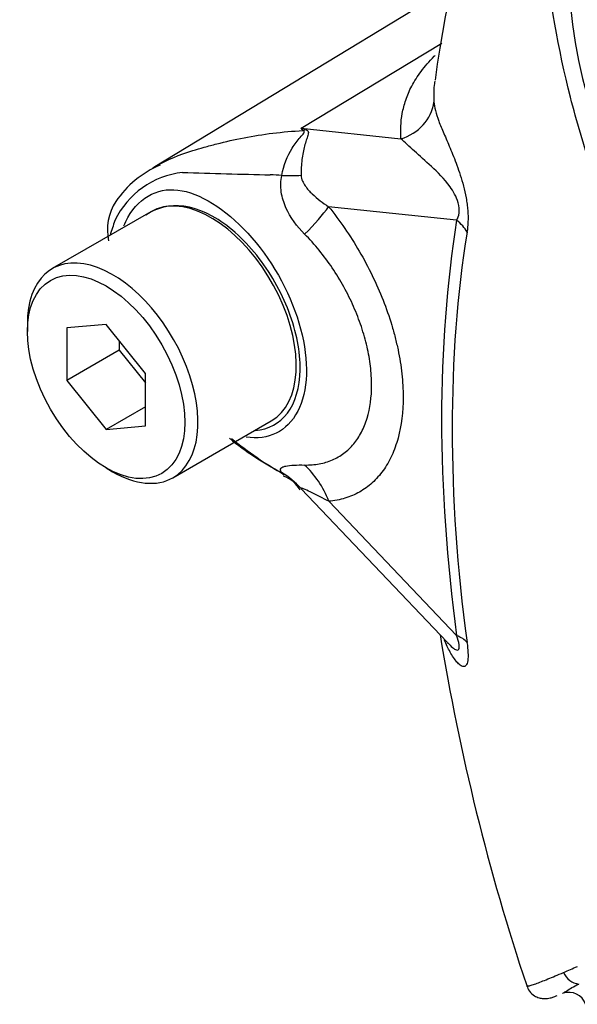
# Model space of a CAD drawing. Units: millimetres. Extents: x 0 to 594, y 0 to 420.
# Drawn here: x 329 to 332, y 351 to 356 of the extents above; entities that cross this region are included whole.
import ezdxf

# ---------------------------------------------------------------- set-up
doc = ezdxf.new("R2010")
doc.units = ezdxf.units.MM
doc.layers.add('Default', color=7, linetype='Continuous')
doc.layers.add('II0-55-STD', color=7, linetype='Continuous')

# ---------------------------------------------------------------- blocks, each defined once
blk = doc.blocks.new('SE5')
at = {"layer": 'II0-55-STD', "color": 7, "linetype": 'Continuous'}
for p, q in [((331.8048, 356.3798), (330.195, 355.404)), ((330.9842, 355.6118), (331.7422, 356.0695)), ((330.9842, 355.6118), (331.5222, 355.5551)), ((330.1738, 355.162), (329.6434, 354.8558)), ((331.8225, 355.1166), (331.1327, 355.1893)), ((329.5088, 354.5582), (329.5088, 354.5174)), ((329.9331, 354.5553), (329.7209, 354.5364)), ((329.7209, 354.5364), (329.7209, 354.2535)), ((330.1452, 354.2914), (329.9331, 354.5553)), ((330.0038, 354.4673), (330.0038, 354.4168)), ((330.0038, 354.4168), (329.7209, 354.2535)), ((330.0038, 354.4168), (330.1452, 354.2409)), ((329.7209, 354.2535), (329.9331, 353.9896)), ((330.1452, 354.0086), (330.1452, 354.2914)), ((330.1452, 354.1121), (329.9331, 353.9896)), ((329.9331, 353.9896), (330.1452, 354.0086)), ((330.2934, 353.73), (330.8238, 354.0362)), ((329.9331, 353.7826), (329.9684, 353.7622)), ((330.984, 353.6697), (331.7712, 352.8436)), ((331.1333, 353.6028), (331.8225, 352.8796))]:
    blk.add_line(p, q, dxfattribs=at)
for centre, radius, start, end in [((337.4852, 355.113), 5.8285, 145.44248, 172.52351), ((335.0832, 356.5155), 2.6586, 184.2794, 201.2573), ((329.8919, 354.7567), 1.3872, 37.4029, 38.0566), ((330.0895, 352.4234), 3.3116, 73.8913, 74.3253), ((330.3955, 354.9177), 0.4589, 96.3212, 154.5734), ((330.4409, 354.9075), 0.5504, 113.2222, 145.7995), ((331.7325, 398.1102), 42.759, 268.1404, 268.77495), ((330.6333, 350.7715), 4.5933, 86.917, 87.6913), ((330.2178, 355.0663), 0.2775, 147.0227, 192.6197), ((330.3115, 354.9023), 0.2922, 98.3792, 124.2199), ((330.8994, 354.768), 0.9816, 159.3151, 164.2167), ((331.6684, 355.2627), 1.6997, 230.9733, 242.3285), ((331.797, 355.3746), 1.8611, 230.3459, 240.9354), ((330.8326, 353.5814), 0.1675, 29.5369, 70.0888), ((343.6363, 354.8218), 12.0595, 189.24628, 198.50168), ((332.0999, 353.0513), 0.3871, 212.6198, 213.673), ((329.7795, 357.1946), 6.6654, 293.13999, 293.83617), ((332.4266, 350.862), 0.0966, 19.367, 108.4171)]:
    blk.add_arc(centre, radius, start, end, dxfattribs=at)
for centre, major_axis, ratio, start_param, end_param in [((331.4522, 355.7809), (0.2493, 0.0188), 0.942749, 4.925221, 6.084573), ((330.8585, 356.0503), (-0.3403, -0.3663), 0.923889, 1.074155, 1.105663), ((330.6116, 355.4114), (0.4988, -0.0351), 0.081527, -0.995849, -0.720939), ((330.4988, 354.5991), (-0.325, 0.5629), 0.57735, 3.141593, 6.021409), ((330.4988, 354.5991), (0.325, -0.5629), 0.57735, 2.879817, 3.141593), ((330.7792, 354.9852), (0.3893, 0.3137), 0.21282, -1.137166, -0.632157), ((337.5698, 350.6799), (-4.1213, 7.1383), 0.57735, 0.618425, 0.952371), ((331.6457, 355.0146), (0.2469, -0.0394), 0.665275, 0.461393, 0.884042), ((337.5543, 350.6709), (-4.07, 7.0495), 0.57735, 0.618425, 0.952371), ((329.9684, 354.2929), (0.325, -0.5629), 0.57735, 0, 3.926991), ((330.7797, 353.3987), (-0.0441, 0.4981), 0.788564, 5.063901, 5.570345), ((329.9684, 354.2929), (0.325, -0.5629), 0.57735, 5.497787, 6.283185), ((330.6115, 353.3438), (0.4784, 0.1453), 0.966014, 0.442597, 0.718873), ((331.6457, 352.7775), (0.2478, 0.0334), 0.473366, 0.292109, 0.714758), ((332.487, 351.1021), (-0.041, 0.0912), 0.954791, 1.542656, 2.640779)]:
    blk.add_ellipse(centre, major_axis=major_axis, ratio=ratio, start_param=start_param, end_param=end_param, dxfattribs=at)
blk.add_ellipse((329.9331, 354.2725), major_axis=(-0.3, 0.5196), ratio=0.57735, dxfattribs=at)
for points, knots in [([(333.724, 353.7875), (333.6894, 353.8102), (333.655, 353.8332), (333.5307, 353.9184), (333.4419, 353.99), (333.2669, 354.1535), (333.1811, 354.2451), (332.9408, 354.5394), (332.7986, 354.7709), (332.6409, 355.1398), (332.5944, 355.2657), (332.5082, 355.5198), (332.4695, 355.6489), (332.3696, 356.0391), (332.3244, 356.3045), (332.2839, 356.7045), (332.275, 356.8378), (332.2711, 357.1041), (332.2757, 357.237), (332.312, 357.4359), (332.3285, 357.5023), (332.3637, 357.6336), (332.382, 357.6989), (332.4416, 357.8931), (332.4874, 358.0202), (332.5958, 358.2677), (332.6605, 358.3887), (332.8151, 358.6137), (332.9036, 358.7166), (333.0041, 358.8095)], [0.1011402, 0.1011402, 0.1011402, 0.1011402, 0.125, 0.125, 0.1875, 0.1875, 0.25, 0.25, 0.375, 0.375, 0.4375, 0.4375, 0.5, 0.5, 0.625, 0.625, 0.6875, 0.6875, 0.75, 0.75, 0.78125, 0.78125, 0.8125, 0.8125, 0.875, 0.875, 0.9375, 0.9375, 1, 1, 1, 1]), ([(331.5222, 355.5551), (331.5213, 355.5662), (331.5211, 355.5773), (331.5211, 355.5998), (331.5213, 355.6111), (331.5228, 355.6451), (331.5252, 355.6682), (331.534, 355.7152), (331.5402, 355.7392), (331.5567, 355.7882), (331.5672, 355.8132), (331.5945, 355.8648), (331.6112, 355.8912), (331.6514, 355.9446), (331.6749, 355.9717), (331.7037, 356.001), (331.7055, 356.0028), (331.7073, 356.0046)], [0, 0, 0, 0, 0.0625, 0.0625, 0.125, 0.125, 0.25, 0.25, 0.375, 0.375, 0.5, 0.5, 0.625, 0.625, 0.75, 0.75, 0.7580561, 0.7580561, 0.7580561, 0.7580561]), ([(331.7025, 355.852), (331.7008, 355.8382), (331.6998, 355.8246), (331.699, 355.801), (331.6988, 355.7909), (331.6989, 355.7714), (331.6992, 355.7619), (331.7001, 355.7529)], [0.7874456, 0.7874456, 0.7874456, 0.7874456, 0.875, 0.875, 0.9375, 0.9375, 1, 1, 1, 1]), ([(331.7001, 355.7529), (331.7014, 355.7393), (331.7036, 355.724), (331.7121, 355.6898), (331.7183, 355.6709), (331.7341, 355.6297), (331.7436, 355.6073), (331.7644, 355.559), (331.7757, 355.5331), (331.7995, 355.4763), (331.8119, 355.4456), (331.8303, 355.3953), (331.8364, 355.3778), (331.8484, 355.3405), (331.8541, 355.321), (331.8648, 355.2802), (331.8697, 355.2585), (331.8756, 355.2255), (331.8774, 355.2144), (331.8803, 355.192), (331.8815, 355.1807), (331.8841, 355.1479), (331.8845, 355.1267), (331.883, 355.0872), (331.8811, 355.0692), (331.8784, 355.0525)], [0, 0, 0, 0, 0.125, 0.125, 0.25, 0.25, 0.375, 0.375, 0.5, 0.5, 0.625, 0.625, 0.6875, 0.6875, 0.75, 0.75, 0.8125, 0.8125, 0.84375, 0.84375, 0.875, 0.875, 0.9375, 0.9375, 1, 1, 1, 1]), ([(330.2109, 355.4129), (330.2644, 355.4424), (330.3273, 355.4685), (330.42, 355.4976), (330.4403, 355.5033), (330.4835, 355.5154), (330.5062, 355.5215), (330.5764, 355.5395), (330.6258, 355.5508), (330.7272, 355.5704), (330.7792, 355.5786), (330.8853, 355.5917), (330.9393, 355.5964), (330.9939, 355.5993)], [0.2695839, 0.2695839, 0.2695839, 0.2695839, 0.5, 0.5, 0.5625, 0.5625, 0.625, 0.625, 0.75, 0.75, 0.875, 0.875, 1, 1, 1, 1]), ([(330.8804, 355.3581), (330.8896, 355.4116), (330.9097, 355.462), (330.9496, 355.5261), (330.9645, 355.5452), (330.9866, 355.5707), (330.9942, 355.5786), (331.0035, 355.5925), (331.002, 355.5977), (330.9939, 355.5993)], [0, 0, 0, 0, 0.5, 0.5, 0.75, 0.75, 0.875, 0.875, 1, 1, 1, 1]), ([(331.0083, 355.6049), (331.0122, 355.6038), (331.0156, 355.6024), (331.0205, 355.5986), (331.0221, 355.5963), (331.0244, 355.588), (331.0229, 355.5812), (331.0183, 355.5655), (331.0152, 355.5565), (331.0089, 355.5374), (331.0057, 355.5271), (330.9998, 355.5051), (330.997, 355.4933), (330.9922, 355.4686), (330.9901, 355.4559), (330.9852, 355.4162), (330.9837, 355.3875), (330.9843, 355.3581)], [0, 0, 0, 0, 0.0625, 0.0625, 0.125, 0.125, 0.25, 0.25, 0.375, 0.375, 0.5, 0.5, 0.625, 0.625, 0.75, 0.75, 1, 1, 1, 1]), ([(331.8225, 355.1166), (331.8285, 355.1271), (331.8336, 355.1393), (331.8383, 355.1716), (331.8366, 355.1919), (331.8215, 355.2457), (331.8037, 355.2725), (331.7539, 355.3415), (331.7195, 355.3748), (331.6544, 355.4362), (331.6231, 355.463), (331.5674, 355.5133), (331.5436, 355.5366), (331.5222, 355.5551)], [0, 0, 0, 0, 0.0625, 0.0625, 0.125, 0.125, 0.25, 0.25, 0.5, 0.5, 0.75, 0.75, 1, 1, 1, 1]), ([(330.1848, 355.3978), (330.189, 355.4003), (330.1931, 355.4028), (330.2018, 355.4078), (330.2063, 355.4104), (330.2109, 355.4129)], [0.23115866, 0.23115866, 0.23115866, 0.23115866, 0.25, 0.25, 0.26958394, 0.26958394, 0.26958394, 0.26958394]), ([(331.0033, 355.0418), (330.9623, 355.0832), (330.9263, 355.1299), (330.8964, 355.1972), (330.8912, 355.211), (330.8828, 355.2393), (330.8796, 355.2539), (330.8756, 355.2833), (330.8747, 355.2981), (330.8756, 355.3281), (330.8773, 355.3433), (330.8804, 355.3581)], [0, 0, 0, 0, 0.5, 0.5, 0.625, 0.625, 0.75, 0.75, 0.875, 0.875, 1, 1, 1, 1]), ([(330.9843, 355.3581), (330.9846, 355.3469), (330.9877, 355.3367), (330.9958, 355.3181), (331.0009, 355.3096), (331.0175, 355.2855), (331.0304, 355.2714), (331.071, 355.2322), (331.1012, 355.2097), (331.1327, 355.1893)], [0, 0, 0, 0, 0.125, 0.125, 0.25, 0.25, 0.5, 0.5, 1, 1, 1, 1]), ([(330.0292, 355.0854), (330.0355, 355.1017), (330.0427, 355.1171), (330.0828, 355.1888), (330.1284, 355.2318), (330.2285, 355.2806), (330.2836, 355.2872), (330.4014, 355.2638), (330.4664, 355.2347), (330.6599, 355.1045), (330.789, 354.9574), (330.969, 354.6217), (331.0182, 354.438), (331.0127, 354.2848)], [0.5467202, 0.5467202, 0.5467202, 0.5467202, 0.5625, 0.5625, 0.625, 0.625, 0.6875, 0.6875, 0.75, 0.75, 0.875, 0.875, 1, 1, 1, 1]), ([(330.7375, 353.9849), (330.8084, 353.9896), (330.8683, 354.0221), (330.9532, 354.1342), (330.9774, 354.2153), (330.9805, 354.4078), (330.9594, 354.5165), (330.8775, 354.7323), (330.8171, 354.8381), (330.6728, 355.0182), (330.5883, 355.0925), (330.4221, 355.1846), (330.34, 355.2022), (330.2689, 355.1914)], [0.2538071, 0.2538071, 0.2538071, 0.2538071, 0.375, 0.375, 0.5, 0.5, 0.625, 0.625, 0.75, 0.75, 0.875, 0.875, 1, 1, 1, 1]), ([(331.1327, 355.1893), (331.1935, 355.1139), (331.2485, 355.0338), (331.3226, 354.9068), (331.3461, 354.8629), (331.3888, 354.7749), (331.4083, 354.7306), (331.4433, 354.6417), (331.4588, 354.597), (331.4792, 354.5296), (331.4855, 354.507), (331.4969, 354.4624), (331.502, 354.4403), (331.5157, 354.3746), (331.5226, 354.3315), (331.5295, 354.2681), (331.5313, 354.2472), (331.5336, 354.2057), (331.5342, 354.185), (331.5343, 354.0843), (331.5251, 354.0105), (331.4978, 353.9099), (331.4863, 353.8781), (331.4594, 353.8199), (331.444, 353.7931), (331.409, 353.7444), (331.3894, 353.7222), (331.3465, 353.6833), (331.3235, 353.6667), (331.2743, 353.639), (331.2482, 353.6278), (331.1929, 353.6111), (331.1636, 353.6055), (331.1333, 353.6028)], [0, 0, 0, 0, 0.125, 0.125, 0.1875, 0.1875, 0.25, 0.25, 0.3125, 0.3125, 0.34375, 0.34375, 0.375, 0.375, 0.4375, 0.4375, 0.46875, 0.46875, 0.5, 0.5, 0.625, 0.625, 0.6875, 0.6875, 0.75, 0.75, 0.8125, 0.8125, 0.875, 0.875, 0.9375, 0.9375, 1, 1, 1, 1]), ([(331.0032, 353.7982), (331.0307, 353.7977), (331.0571, 353.7999), (331.107, 353.8091), (331.1305, 353.8162), (331.1748, 353.8352), (331.1955, 353.8472), (331.2342, 353.8762), (331.2519, 353.8931), (331.2833, 353.9309), (331.2971, 353.9518), (331.3213, 353.998), (331.3316, 354.0234), (331.3562, 354.1042), (331.3644, 354.1638), (331.3643, 354.2457), (331.3638, 354.2624), (331.3617, 354.2962), (331.3601, 354.3132), (331.3539, 354.3647), (331.3478, 354.3997), (331.3314, 354.4707), (331.3212, 354.5071), (331.2968, 354.5798), (331.2828, 354.6158), (331.2514, 354.6871), (331.234, 354.7223), (331.1955, 354.792), (331.1744, 354.8266), (331.1076, 354.9256), (331.0582, 354.9865), (331.0033, 355.0418)], [0, 0, 0, 0, 0.0625, 0.0625, 0.125, 0.125, 0.1875, 0.1875, 0.25, 0.25, 0.3125, 0.3125, 0.375, 0.375, 0.5, 0.5, 0.53125, 0.53125, 0.5625, 0.5625, 0.625, 0.625, 0.6875, 0.6875, 0.75, 0.75, 0.8125, 0.8125, 0.875, 0.875, 1, 1, 1, 1]), ([(331.0127, 354.2848), (331.0099, 354.2082), (330.9939, 354.1413), (330.938, 354.0335), (330.8979, 353.9931), (330.8027, 353.9467), (330.7476, 353.9398), (330.6885, 353.9483)], [0, 0, 0, 0, 0.0625, 0.0625, 0.125, 0.125, 0.1851804, 0.1851804, 0.1851804, 0.1851804]), ([(330.8791, 353.7575), (330.8759, 353.7624), (330.8742, 353.7668), (330.8733, 353.7744), (330.8742, 353.7777), (330.8784, 353.7832), (330.8816, 353.7856), (330.8902, 353.7895), (330.8955, 353.7912), (330.9139, 353.7952), (330.929, 353.7967), (330.9633, 353.7984), (330.9825, 353.7986), (331.0032, 353.7982)], [0, 0, 0, 0, 0.125, 0.125, 0.25, 0.25, 0.375, 0.375, 0.5, 0.5, 0.75, 0.75, 1, 1, 1, 1]), ([(331.1333, 353.6028), (331.1014, 353.619), (331.0709, 353.6343), (331.0297, 353.6548), (331.0167, 353.6613), (331.0002, 353.6689), (330.9952, 353.6711), (330.987, 353.674), (330.9839, 353.6747), (330.9837, 353.673)], [0, 0, 0, 0, 0.5, 0.5, 0.75, 0.75, 0.875, 0.875, 1, 1, 1, 1]), ([(331.7724, 352.8423), (331.7773, 352.8371), (331.7822, 352.8322), (331.8037, 352.8118), (331.8212, 352.7972), (331.8365, 352.8054), (331.8383, 352.8155), (331.8337, 352.8448), (331.8285, 352.8622), (331.8225, 352.8796)], [0.713387, 0.713387, 0.713387, 0.713387, 0.75, 0.75, 0.875, 0.875, 0.9375, 0.9375, 1, 1, 1, 1]), ([(331.8784, 352.8432), (331.8811, 352.8235), (331.883, 352.8049), (331.8845, 352.7713), (331.8841, 352.7565), (331.8815, 352.739), (331.8803, 352.7339), (331.8774, 352.7255), (331.8757, 352.7221), (331.8698, 352.7143), (331.8648, 352.7123), (331.8542, 352.713), (331.8484, 352.7157), (331.8365, 352.7243), (331.8304, 352.7301), (331.8119, 352.7513), (331.7995, 352.77), (331.7768, 352.8104), (331.7664, 352.8318), (331.7567, 352.855)], [0, 0, 0, 0, 0.0625, 0.0625, 0.125, 0.125, 0.15625, 0.15625, 0.1875, 0.1875, 0.25, 0.25, 0.3125, 0.3125, 0.375, 0.375, 0.5, 0.5, 0.6137912, 0.6137912, 0.6137912, 0.6137912]), ([(332.1996, 350.9943), (332.2001, 350.9926), (332.2029, 350.9922), (332.2114, 350.9931), (332.2176, 350.9947), (332.232, 350.999), (332.2404, 351.0018), (332.268, 351.0117), (332.2898, 351.0202), (332.3395, 351.0404), (332.3675, 351.0521), (332.3988, 351.0655)], [0.5717735, 0.5717735, 0.5717735, 0.5717735, 0.625, 0.625, 0.6875, 0.6875, 0.75, 0.75, 0.875, 0.875, 1, 1, 1, 1]), ([(332.2004, 350.9948), (332.2048, 350.9832), (332.2131, 350.9626), (332.2398, 350.9394), (332.2671, 350.9277), (332.2898, 350.9242), (332.308, 350.9248), (332.3266, 350.928), (332.342, 350.9326), (332.3563, 350.938), (332.3645, 350.9414)], [0, 0, 0, 0, 0.075874, 0.159163, 0.229653, 0.29602, 0.368574, 0.477906, 0.727751, 1, 1, 1, 1]), ([(332.3928, 350.9526), (332.3943, 350.9533), (332.3961, 350.9543), (332.4027, 350.9584), (332.4087, 350.9624), (332.4313, 350.9768), (332.4526, 350.9894), (332.4812, 351.0033)], [0.1235759, 0.1235759, 0.1235759, 0.1235759, 0.25, 0.25, 0.5, 0.5, 1, 1, 1, 1])]:
    blk.add_open_spline(points, degree=3, knots=knots, dxfattribs=at)
for points in [[(331.7042, 355.8645), (331.7035, 355.8603), (331.703, 355.8561), (331.7025, 355.852)], [(330.8918, 353.7444), (330.8865, 353.7477), (330.8822, 353.752), (330.8791, 353.7575)]]:
    blk.add_open_spline(points, degree=3, dxfattribs=at)

msp = doc.modelspace()

# ---------------------------------------------------------------- block references
at = {"layer": 'Default'}
msp.add_blockref('SE5', (0, 0), dxfattribs=at)

doc.saveas('drawing.dxf')
